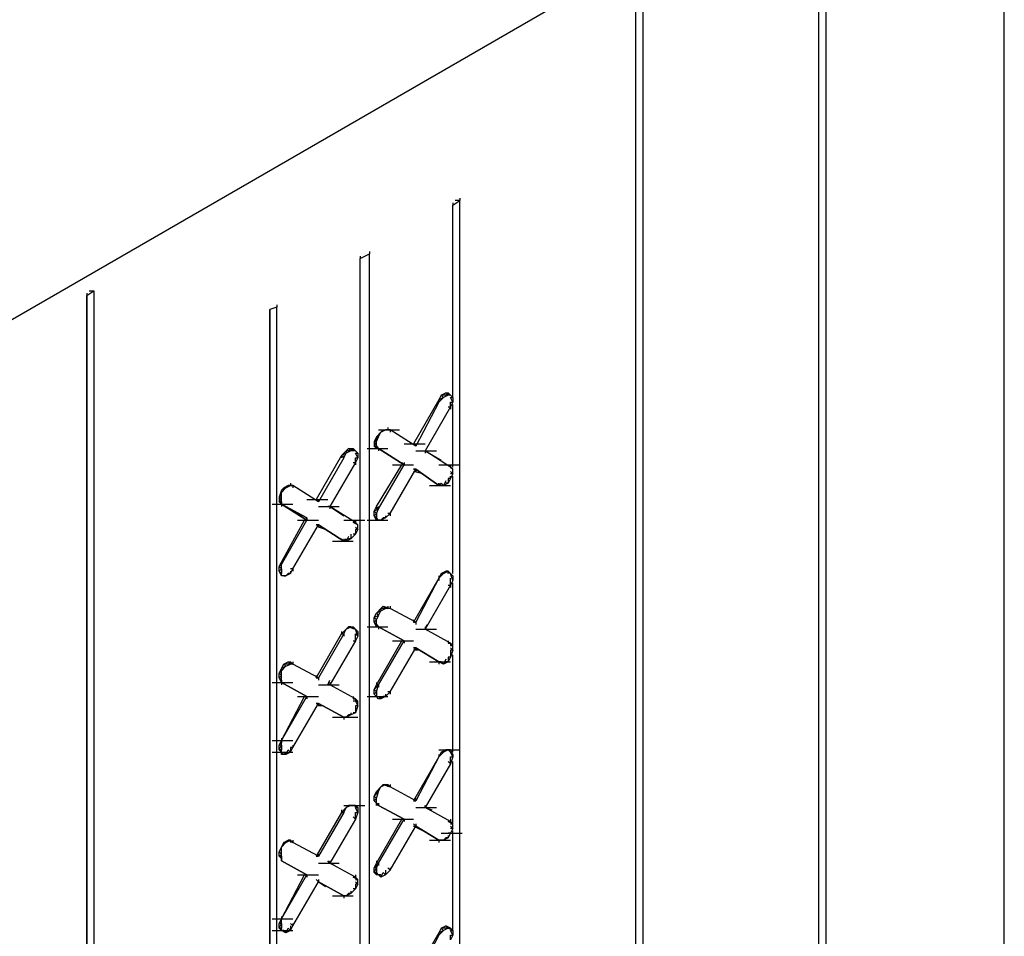
# Model space of a CAD drawing. Units: inches. Extents: x 27 to 113, y -1 to 111.
# Drawn here: x 43 to 45, y 22 to 23 of the extents above; entities that cross this region are included whole.
import ezdxf

# ---------------------------------------------------------------- set-up
doc = ezdxf.new("R2010")
doc.units = ezdxf.units.IN
doc.header["$MEASUREMENT"] = 0
doc.layers.add('drywall', color=7, linetype='Continuous')

msp = doc.modelspace()

# ---------------------------------------------------------------- linework, layer by layer
at = {"layer": 'drywall'}
for p, q in [((34.2265, 17.6055), (44.7259, 23.6676)), ((44.7259, 21.6469), (44.7259, 23.6676)), ((44.482, 23.4997), (44.482, 21.5043)), ((44.4725, 21.498), (44.4725, 23.4934)), ((44.4725, 21.498), (44.4725, 23.4934)), ((44.2318, 23.354), (44.2318, 21.3586)), ((44.2223, 21.3523), (44.2223, 23.3477)), ((44.2223, 21.3523), (44.2223, 23.3477)), ((43.9721, 23.0404), (43.9816, 23.0468)), ((43.9721, 23.0436), (43.9721, 23.0404)), ((43.9721, 22.7776), (43.9721, 23.0404)), ((43.9721, 22.7776), (43.9721, 23.0404)), ((43.9816, 23.0468), (43.9752, 23.0468)), ((43.9816, 23.0499), (43.9816, 23.0468)), ((43.9816, 21.2161), (43.9816, 23.0468)), ((43.8454, 22.9676), (43.8581, 22.9739)), ((43.8581, 22.9771), (43.8581, 22.9739)), ((43.8581, 21.1433), (43.8581, 22.9739)), ((43.8454, 22.9708), (43.8454, 22.9676)), ((43.8454, 21.1369), (43.8454, 22.9676)), ((43.8454, 21.1369), (43.8454, 22.9676)), ((43.4717, 22.9169), (43.4812, 22.9233)), ((43.4717, 22.9201), (43.4717, 22.9169)), ((43.4717, 22.9201), (43.4717, 22.9169)), ((43.4748, 22.9233), (43.4812, 22.9233)), ((43.4812, 22.9233), (43.4812, 20.9279)), ((43.4812, 22.9233), (43.4812, 22.9201)), ((43.4717, 22.9169), (43.4717, 20.9216)), ((43.4717, 20.9216), (43.4717, 22.9169)), ((43.4717, 22.9169), (43.4717, 22.9138)), ((43.7314, 22.9011), (43.7219, 22.8979)), ((43.7219, 21.0641), (43.7219, 22.8979)), ((43.7219, 22.8979), (43.7219, 21.0641)), ((43.7219, 22.8979), (43.7219, 22.8948)), ((43.7314, 22.9043), (43.7314, 22.9011)), ((43.7314, 21.0704), (43.7314, 22.9011)), ((43.9531, 22.7744), (43.9182, 22.7142)), ((43.9531, 22.7712), (43.9214, 22.7111)), ((43.9562, 22.7807), (43.9531, 22.7744)), ((43.9594, 22.7776), (43.9531, 22.7744)), ((43.9531, 22.7712), (43.9594, 22.7776)), ((43.9531, 22.7744), (43.9531, 22.7712)), ((43.9531, 22.7744), (43.9531, 22.7712)), ((43.9531, 22.7744), (43.9531, 22.7712)), ((43.9562, 22.7807), (43.9626, 22.7839)), ((43.9657, 22.7807), (43.9562, 22.7807)), ((43.9562, 22.7807), (43.9594, 22.7776)), ((43.9657, 22.7807), (43.9594, 22.7776)), ((43.9626, 22.7839), (43.9657, 22.7839)), ((43.9689, 22.7807), (43.9626, 22.7839)), ((43.9626, 22.7839), (43.9657, 22.7807)), ((43.9657, 22.7839), (43.9657, 22.7807)), ((43.9721, 22.7776), (43.9657, 22.7839)), ((43.9657, 22.7839), (43.9689, 22.7807)), ((43.9689, 22.7807), (43.9657, 22.7807)), ((43.9689, 22.7807), (43.9721, 22.7776)), ((43.9721, 22.7712), (43.9689, 22.7776)), ((43.9689, 22.7776), (43.9721, 22.7776)), ((43.9689, 22.7712), (43.9721, 22.7712)), ((43.9721, 22.7712), (43.9689, 22.7649)), ((43.9689, 22.7649), (43.9689, 22.7712)), ((43.9721, 22.7776), (43.9721, 22.7712)), ((43.9689, 22.7649), (43.9341, 22.7047)), ((43.9657, 22.7649), (43.9689, 22.7649)), ((43.9689, 22.7649), (43.9689, 22.7617)), ((43.9721, 22.6825), (43.9721, 22.7681)), ((43.9721, 22.6825), (43.9721, 22.7681)), ((43.8707, 22.7332), (43.8992, 22.7332)), ((43.8771, 22.7332), (43.8739, 22.7301)), ((43.8739, 22.7301), (43.8802, 22.7332)), ((43.8802, 22.7332), (43.8739, 22.7301)), ((43.8771, 22.7332), (43.8834, 22.7332)), ((43.8771, 22.7332), (43.8866, 22.7332)), ((43.8771, 22.7332), (43.8802, 22.7332)), ((43.8866, 22.7332), (43.8802, 22.7332)), ((43.8834, 22.7364), (43.8834, 22.7332)), ((43.8866, 22.7332), (43.8834, 22.7332)), ((43.8866, 22.7332), (43.8834, 22.7332)), ((43.9214, 22.7111), (43.8866, 22.7332)), ((43.9214, 22.7111), (43.8866, 22.7332)), ((43.8866, 22.7332), (43.8866, 22.7301)), ((43.8676, 22.7237), (43.8644, 22.7174)), ((43.8707, 22.7237), (43.8644, 22.7174)), ((43.8644, 22.7174), (43.8644, 22.7111)), ((43.8676, 22.7174), (43.8644, 22.7174)), ((43.8644, 22.7111), (43.8676, 22.7174)), ((43.8739, 22.7301), (43.8676, 22.7237)), ((43.8739, 22.7301), (43.8676, 22.7237)), ((43.8676, 22.7237), (43.8707, 22.7237)), ((43.8676, 22.7174), (43.8707, 22.7237)), ((43.8676, 22.7111), (43.8676, 22.7174)), ((43.8707, 22.7237), (43.8739, 22.7301)), ((43.8264, 22.7047), (43.8201, 22.6984)), ((43.8264, 22.7047), (43.8296, 22.7079)), ((43.8327, 22.7047), (43.8264, 22.7016)), ((43.8327, 22.7047), (43.8264, 22.7047)), ((43.8264, 22.7047), (43.8264, 22.7016)), ((43.8296, 22.7079), (43.8359, 22.7079)), ((43.8391, 22.7047), (43.8296, 22.7079)), ((43.8296, 22.7079), (43.8327, 22.7047)), ((43.8391, 22.7047), (43.8327, 22.7047)), ((43.8359, 22.7079), (43.8359, 22.7047)), ((43.8422, 22.7016), (43.8359, 22.7079)), ((43.8359, 22.7079), (43.8391, 22.7047)), ((43.8391, 22.7047), (43.8422, 22.7016)), ((43.8549, 22.7079), (43.8834, 22.7079)), ((43.8676, 22.7079), (43.8644, 22.7111)), ((43.8676, 22.7111), (43.8644, 22.7111)), ((43.8676, 22.7111), (43.8707, 22.7079)), ((43.8676, 22.7079), (43.8676, 22.7111)), ((43.8676, 22.7111), (43.8676, 22.7079)), ((43.8707, 22.7079), (43.8676, 22.7079)), ((43.8676, 22.7079), (43.8707, 22.7079)), ((43.9056, 22.6857), (43.8707, 22.7079)), ((43.8707, 22.7079), (43.9056, 22.6857)), ((43.8707, 22.7079), (43.8707, 22.7047)), ((43.9056, 22.7142), (43.9341, 22.7142)), ((43.9214, 22.7111), (43.9182, 22.7142)), ((43.9182, 22.7142), (43.9214, 22.7111)), ((43.9214, 22.7142), (43.9214, 22.7111)), ((43.9214, 22.7047), (43.9499, 22.7047)), ((43.9214, 22.7047), (43.9499, 22.7047)), ((43.9341, 22.7047), (43.9562, 22.6921)), ((43.9689, 22.6825), (43.9341, 22.7047)), ((43.9341, 22.7047), (43.9562, 22.6921)), ((43.9689, 22.6825), (43.9341, 22.7047)), ((43.9341, 22.7047), (43.9341, 22.7016)), ((43.8201, 22.6984), (43.7852, 22.6382)), ((43.8232, 22.6952), (43.7884, 22.635)), ((43.8264, 22.7016), (43.8201, 22.6984)), ((43.8201, 22.6984), (43.8232, 22.6952)), ((43.8201, 22.6984), (43.8201, 22.6952)), ((43.8232, 22.6952), (43.8264, 22.7016)), ((43.8232, 22.6984), (43.8232, 22.6952)), ((43.8422, 22.6952), (43.8391, 22.7016)), ((43.8391, 22.7016), (43.8422, 22.7016)), ((43.8391, 22.6952), (43.8422, 22.6952)), ((43.8422, 22.6952), (43.8391, 22.6889)), ((43.8391, 22.6889), (43.8391, 22.6952)), ((43.8422, 22.7016), (43.8422, 22.6952)), ((43.8391, 22.6889), (43.8042, 22.6287)), ((43.8359, 22.6889), (43.8391, 22.6889)), ((43.8391, 22.6889), (43.8391, 22.6857)), ((43.8676, 22.6287), (43.9024, 22.6857)), ((43.8707, 22.6255), (43.9056, 22.6857)), ((43.8866, 22.6192), (43.9214, 22.6794)), ((43.8897, 22.6857), (43.9182, 22.6857)), ((43.9056, 22.6857), (43.9024, 22.6889)), ((43.9024, 22.6889), (43.9056, 22.6857)), ((43.9056, 22.6889), (43.9056, 22.6857)), ((43.9214, 22.6794), (43.9182, 22.6794)), ((43.9182, 22.6794), (43.9214, 22.6794)), ((43.9531, 22.6572), (43.9214, 22.6794)), ((43.9214, 22.6794), (43.9531, 22.6572)), ((43.9214, 22.6794), (43.9214, 22.6762)), ((43.9531, 22.6857), (43.9816, 22.6857)), ((43.9657, 22.6857), (43.9689, 22.6825)), ((43.9689, 22.6825), (43.9657, 22.6857)), ((43.9689, 22.6857), (43.9689, 22.6825)), ((43.9721, 22.6794), (43.9689, 22.6825)), ((43.9689, 22.6825), (43.9721, 22.6794)), ((43.9721, 22.6794), (43.9689, 22.6825)), ((43.9721, 22.673), (43.9721, 22.6794)), ((43.9309, 22.673), (43.9182, 22.6762)), ((43.9309, 22.673), (43.9182, 22.6762)), ((43.9689, 22.6667), (43.9657, 22.6604)), ((43.9689, 22.6667), (43.9657, 22.6667)), ((43.9657, 22.6667), (43.9657, 22.6604)), ((43.9689, 22.6762), (43.9721, 22.673)), ((43.9721, 22.673), (43.9689, 22.6667)), ((43.9721, 22.673), (43.9689, 22.673)), ((43.9689, 22.6667), (43.9689, 22.6699)), ((43.9721, 22.5369), (43.9721, 22.6699)), ((43.9721, 22.5369), (43.9721, 22.6699)), ((43.7377, 22.6509), (43.7345, 22.6414)), ((43.7409, 22.654), (43.7377, 22.6509)), ((43.7377, 22.6477), (43.744, 22.654)), ((43.744, 22.654), (43.7377, 22.6509)), ((43.7377, 22.6509), (43.7377, 22.6477)), ((43.7472, 22.6572), (43.7409, 22.654)), ((43.7504, 22.6572), (43.7409, 22.654)), ((43.7409, 22.654), (43.744, 22.654)), ((43.744, 22.654), (43.7504, 22.6572)), ((43.7472, 22.6572), (43.7504, 22.6572)), ((43.7472, 22.6572), (43.7535, 22.6572)), ((43.7504, 22.6572), (43.7472, 22.6572)), ((43.7504, 22.6604), (43.7504, 22.6572)), ((43.7504, 22.6572), (43.7535, 22.6572)), ((43.7535, 22.6572), (43.7504, 22.6572)), ((43.7504, 22.6572), (43.7535, 22.6572)), ((43.7535, 22.6572), (43.7504, 22.6572)), ((43.7535, 22.6572), (43.7504, 22.6572)), ((43.7884, 22.635), (43.7535, 22.6572)), ((43.7884, 22.635), (43.7535, 22.6572)), ((43.7535, 22.6572), (43.7535, 22.654)), ((43.9404, 22.6572), (43.9689, 22.6572)), ((43.9531, 22.6604), (43.9531, 22.6572)), ((43.9562, 22.6604), (43.9531, 22.6572)), ((43.9531, 22.6572), (43.9531, 22.6604)), ((43.9531, 22.6604), (43.9531, 22.6572)), ((43.9594, 22.6572), (43.9531, 22.6572)), ((43.9594, 22.6572), (43.9562, 22.6604)), ((43.9626, 22.6635), (43.9594, 22.6572)), ((43.9657, 22.6604), (43.9594, 22.6572)), ((43.9657, 22.6604), (43.9626, 22.6604)), ((43.7377, 22.6477), (43.7345, 22.6414)), ((43.7345, 22.6414), (43.7345, 22.635)), ((43.7377, 22.6414), (43.7345, 22.6414)), ((43.7345, 22.635), (43.7377, 22.6414)), ((43.7377, 22.6414), (43.7377, 22.6477)), ((43.7377, 22.635), (43.7377, 22.6414)), ((43.7725, 22.6382), (43.8011, 22.6382)), ((43.7884, 22.635), (43.7852, 22.6382)), ((43.7852, 22.6382), (43.7884, 22.635)), ((43.7884, 22.6382), (43.7884, 22.635)), ((43.725, 22.6319), (43.7535, 22.6319)), ((43.7377, 22.6319), (43.7345, 22.635)), ((43.7377, 22.635), (43.7345, 22.635)), ((43.7377, 22.6319), (43.7377, 22.635)), ((43.7377, 22.635), (43.7377, 22.6319)), ((43.7725, 22.6129), (43.7377, 22.6319)), ((43.7725, 22.6097), (43.7377, 22.6319)), ((43.7377, 22.6319), (43.7725, 22.6129)), ((43.7377, 22.6319), (43.7725, 22.6097)), ((43.7377, 22.6319), (43.7377, 22.6287)), ((43.7884, 22.6287), (43.8169, 22.6287)), ((43.8042, 22.6287), (43.8011, 22.6287)), ((43.8042, 22.6287), (43.8011, 22.6287)), ((43.8042, 22.6287), (43.8232, 22.616)), ((43.8391, 22.6065), (43.8042, 22.6287)), ((43.8042, 22.6287), (43.8232, 22.616)), ((43.8391, 22.6065), (43.8042, 22.6287)), ((43.8042, 22.6287), (43.8042, 22.6255)), ((43.8644, 22.6224), (43.8676, 22.6287)), ((43.8707, 22.6255), (43.8644, 22.6224)), ((43.8707, 22.6255), (43.8676, 22.6287)), ((43.8676, 22.6287), (43.8676, 22.6255)), ((43.8676, 22.6192), (43.8707, 22.6255)), ((43.8707, 22.6287), (43.8707, 22.6255)), ((43.7725, 22.6097), (43.7725, 22.6129)), ((43.7725, 22.6129), (43.7725, 22.6097)), ((43.7725, 22.6129), (43.7725, 22.6097)), ((43.8644, 22.616), (43.8644, 22.6224)), ((43.8676, 22.6192), (43.8644, 22.6224)), ((43.8644, 22.616), (43.8676, 22.6192)), ((43.8676, 22.6097), (43.8644, 22.616)), ((43.8676, 22.6129), (43.8644, 22.616)), ((43.8676, 22.6192), (43.8676, 22.6129)), ((43.8707, 22.6097), (43.8676, 22.6129)), ((43.8676, 22.6097), (43.8676, 22.6129)), ((43.8802, 22.6129), (43.8739, 22.6097)), ((43.8739, 22.6097), (43.8771, 22.6129)), ((43.8802, 22.6129), (43.8771, 22.6129)), ((43.8802, 22.6129), (43.8866, 22.6192)), ((43.8802, 22.616), (43.8802, 22.6129)), ((43.8866, 22.6192), (43.8834, 22.6192)), ((43.8866, 22.6192), (43.8866, 22.616)), ((43.7377, 22.5527), (43.7694, 22.6097)), ((43.7377, 22.5495), (43.7725, 22.6097)), ((43.7535, 22.5432), (43.7884, 22.6034)), ((43.7599, 22.6097), (43.7884, 22.6097)), ((43.7884, 22.6034), (43.7852, 22.6034)), ((43.7852, 22.6034), (43.7884, 22.6034)), ((43.8232, 22.5812), (43.7884, 22.6034)), ((43.7884, 22.6034), (43.8232, 22.5812)), ((43.7884, 22.6034), (43.7884, 22.6002)), ((43.7979, 22.597), (43.7884, 22.6002)), ((43.7979, 22.597), (43.7884, 22.6002)), ((43.8232, 22.6097), (43.8517, 22.6097)), ((43.8359, 22.6097), (43.8391, 22.6065)), ((43.8391, 22.6065), (43.8359, 22.6097)), ((43.8422, 22.6034), (43.8359, 22.6065)), ((43.8391, 22.6097), (43.8391, 22.6065)), ((43.8422, 22.6034), (43.8391, 22.6065)), ((43.8391, 22.6065), (43.8422, 22.6034)), ((43.8391, 22.6002), (43.8422, 22.597)), ((43.8422, 22.597), (43.8391, 22.5907)), ((43.8422, 22.597), (43.8391, 22.597)), ((43.8391, 22.597), (43.8391, 22.5907)), ((43.8422, 22.597), (43.8422, 22.6034)), ((43.8549, 22.6097), (43.8834, 22.6097)), ((43.8707, 22.6097), (43.8676, 22.6097)), ((43.8739, 22.6097), (43.8707, 22.6097)), ((43.8739, 22.6097), (43.8707, 22.6097)), ((43.8201, 22.5844), (43.8232, 22.5812)), ((43.8232, 22.5812), (43.8201, 22.5844)), ((43.8264, 22.5844), (43.8232, 22.5812)), ((43.8232, 22.5844), (43.8232, 22.5812)), ((43.8296, 22.5875), (43.8264, 22.5812)), ((43.8327, 22.5844), (43.8264, 22.5812)), ((43.8264, 22.5812), (43.8264, 22.5844)), ((43.8327, 22.5844), (43.8296, 22.5844)), ((43.8391, 22.5907), (43.8327, 22.5844)), ((43.8327, 22.5907), (43.8327, 22.5844)), ((43.8391, 22.5907), (43.8359, 22.5907)), ((43.8074, 22.5812), (43.8359, 22.5812)), ((43.8264, 22.5812), (43.8232, 22.5812)), ((43.7345, 22.5464), (43.7377, 22.5527)), ((43.7377, 22.5495), (43.7345, 22.5464)), ((43.7345, 22.54), (43.7345, 22.5464)), ((43.7377, 22.5432), (43.7345, 22.5464)), ((43.7345, 22.54), (43.7377, 22.5432)), ((43.7377, 22.5495), (43.7377, 22.5527)), ((43.7377, 22.5527), (43.7377, 22.5495)), ((43.7377, 22.5527), (43.7377, 22.5495)), ((43.7377, 22.5432), (43.7377, 22.5495)), ((43.7377, 22.5432), (43.7377, 22.5369)), ((43.7535, 22.5432), (43.7504, 22.5432)), ((43.7504, 22.5369), (43.7535, 22.5432)), ((43.7535, 22.5432), (43.7535, 22.54)), ((43.7377, 22.5337), (43.7345, 22.54)), ((43.7377, 22.5369), (43.7345, 22.54)), ((43.7377, 22.5337), (43.7377, 22.5369)), ((43.7377, 22.5337), (43.7377, 22.5369)), ((43.7409, 22.5337), (43.7377, 22.5337)), ((43.744, 22.5337), (43.7377, 22.5337)), ((43.7409, 22.5337), (43.7377, 22.5337)), ((43.7409, 22.5337), (43.744, 22.5337)), ((43.7504, 22.5369), (43.744, 22.5337)), ((43.744, 22.5337), (43.7472, 22.5369)), ((43.7504, 22.5369), (43.7472, 22.5369)), ((43.7504, 22.54), (43.7504, 22.5369)), ((43.9531, 22.5305), (43.9182, 22.4703)), ((43.9531, 22.5305), (43.9214, 22.4703)), ((43.9562, 22.5369), (43.9531, 22.5305)), ((43.9594, 22.5369), (43.9531, 22.5305)), ((43.9531, 22.5305), (43.9594, 22.5369)), ((43.9531, 22.5337), (43.9531, 22.5305)), ((43.9531, 22.5305), (43.9531, 22.5274)), ((43.9562, 22.5369), (43.9626, 22.54)), ((43.9657, 22.54), (43.9562, 22.5369)), ((43.9562, 22.5369), (43.9594, 22.5369)), ((43.9594, 22.5369), (43.9657, 22.54)), ((43.9626, 22.54), (43.9657, 22.54)), ((43.9689, 22.5369), (43.9626, 22.54)), ((43.9657, 22.54), (43.9626, 22.54)), ((43.9657, 22.54), (43.9657, 22.5369)), ((43.9657, 22.5369), (43.9657, 22.54)), ((43.9689, 22.5369), (43.9657, 22.54)), ((43.9657, 22.54), (43.9689, 22.5369)), ((43.9721, 22.5274), (43.9689, 22.5369)), ((43.9721, 22.5337), (43.9689, 22.5369)), ((43.9721, 22.5337), (43.9689, 22.5369)), ((43.9689, 22.5369), (43.9721, 22.5337)), ((43.9689, 22.521), (43.9689, 22.5305)), ((43.9721, 22.5337), (43.9721, 22.5274)), ((43.9689, 22.521), (43.9341, 22.4608)), ((43.9657, 22.521), (43.9689, 22.521)), ((43.9721, 22.5274), (43.9689, 22.521)), ((43.9689, 22.521), (43.9689, 22.5179)), ((43.9721, 22.4387), (43.9721, 22.5242)), ((43.9721, 22.4387), (43.9721, 22.5242)), ((43.8676, 22.483), (43.8739, 22.4893)), ((43.8739, 22.4893), (43.8771, 22.4925)), ((43.8739, 22.4862), (43.8802, 22.4893)), ((43.8802, 22.4893), (43.8739, 22.4893)), ((43.8739, 22.4893), (43.8739, 22.4862)), ((43.8771, 22.4925), (43.8834, 22.4893)), ((43.8771, 22.4925), (43.8866, 22.4893)), ((43.8771, 22.4925), (43.8802, 22.4893)), ((43.8866, 22.4893), (43.8802, 22.4893)), ((43.8834, 22.4925), (43.8834, 22.4893)), ((43.8866, 22.4893), (43.8834, 22.4893)), ((43.8866, 22.4893), (43.8834, 22.4893)), ((43.8866, 22.4925), (43.8866, 22.4893)), ((43.9214, 22.4703), (43.8866, 22.4893)), ((43.9214, 22.4703), (43.8866, 22.4893)), ((43.8644, 22.4767), (43.8676, 22.483)), ((43.8707, 22.4798), (43.8644, 22.4767)), ((43.8644, 22.4703), (43.8644, 22.4767)), ((43.8676, 22.4735), (43.8644, 22.4767)), ((43.8739, 22.4862), (43.8676, 22.483)), ((43.8676, 22.483), (43.8707, 22.4798)), ((43.8676, 22.4735), (43.8707, 22.4798)), ((43.8707, 22.4798), (43.8739, 22.4862)), ((43.8264, 22.4608), (43.8296, 22.464)), ((43.8264, 22.4608), (43.8327, 22.464)), ((43.8327, 22.464), (43.8264, 22.4608)), ((43.8296, 22.464), (43.8359, 22.464)), ((43.8296, 22.464), (43.8391, 22.4608)), ((43.8327, 22.464), (43.8296, 22.464)), ((43.8391, 22.4608), (43.8327, 22.464)), ((43.8359, 22.464), (43.8359, 22.4608)), ((43.8422, 22.4577), (43.8359, 22.464)), ((43.8359, 22.464), (43.8391, 22.4608)), ((43.8549, 22.464), (43.8834, 22.464)), ((43.8644, 22.4703), (43.8676, 22.4735)), ((43.8676, 22.464), (43.8644, 22.4703)), ((43.8676, 22.4672), (43.8644, 22.4703)), ((43.8676, 22.4672), (43.8676, 22.4735)), ((43.8676, 22.4672), (43.8707, 22.464)), ((43.8676, 22.464), (43.8676, 22.4672)), ((43.8676, 22.4672), (43.8676, 22.464)), ((43.8707, 22.464), (43.8676, 22.464)), ((43.8676, 22.464), (43.8707, 22.464)), ((43.9056, 22.445), (43.8707, 22.464)), ((43.8707, 22.464), (43.9056, 22.445)), ((43.8707, 22.464), (43.8707, 22.4608)), ((43.9182, 22.4735), (43.9182, 22.4703)), ((43.9214, 22.4703), (43.9182, 22.4703)), ((43.9182, 22.4703), (43.9214, 22.4703)), ((43.9214, 22.4703), (43.9214, 22.4672)), ((43.9341, 22.4608), (43.9372, 22.4672)), ((43.9341, 22.464), (43.9341, 22.4608)), ((43.7852, 22.3943), (43.8201, 22.4545)), ((43.8232, 22.4545), (43.7884, 22.3943)), ((43.8201, 22.4545), (43.8264, 22.4608)), ((43.8264, 22.4608), (43.8201, 22.4545)), ((43.8201, 22.4577), (43.8201, 22.4545)), ((43.8201, 22.4545), (43.8232, 22.4545)), ((43.8232, 22.4545), (43.8264, 22.4608)), ((43.8232, 22.4545), (43.8232, 22.4513)), ((43.8422, 22.4513), (43.8391, 22.4608)), ((43.8391, 22.4608), (43.8422, 22.4577)), ((43.8391, 22.4608), (43.8422, 22.4577)), ((43.8391, 22.4545), (43.8422, 22.4513)), ((43.8391, 22.445), (43.8391, 22.4545)), ((43.8422, 22.4513), (43.8391, 22.445)), ((43.8422, 22.4577), (43.8422, 22.4513)), ((43.9214, 22.4608), (43.9499, 22.4608)), ((43.9689, 22.4418), (43.9341, 22.4608)), ((43.9689, 22.4418), (43.9341, 22.4608)), ((43.8391, 22.445), (43.8042, 22.3848)), ((43.8359, 22.445), (43.8391, 22.445)), ((43.8391, 22.4482), (43.8391, 22.445)), ((43.8676, 22.3848), (43.9024, 22.445)), ((43.8707, 22.3848), (43.9056, 22.445)), ((43.8866, 22.3753), (43.9214, 22.4355)), ((43.8897, 22.445), (43.9182, 22.445)), ((43.9056, 22.445), (43.9024, 22.445)), ((43.9024, 22.445), (43.9056, 22.445)), ((43.9056, 22.445), (43.9056, 22.4418)), ((43.9214, 22.4355), (43.9182, 22.4355)), ((43.9182, 22.4355), (43.9214, 22.4355)), ((43.9531, 22.4165), (43.9214, 22.4355)), ((43.9214, 22.4355), (43.9531, 22.4165)), ((43.9214, 22.4355), (43.9214, 22.4323)), ((43.9657, 22.445), (43.9657, 22.4418)), ((43.9657, 22.4418), (43.9689, 22.4418)), ((43.9689, 22.4418), (43.9657, 22.4418)), ((43.9721, 22.4387), (43.9689, 22.4418)), ((43.9689, 22.4418), (43.9689, 22.4387)), ((43.9689, 22.4387), (43.9721, 22.4387)), ((43.9721, 22.4387), (43.9689, 22.4387)), ((43.9689, 22.4355), (43.9721, 22.4323)), ((43.9721, 22.4323), (43.9721, 22.4387)), ((43.9246, 22.4323), (43.9182, 22.4323)), ((43.9246, 22.4323), (43.9182, 22.4323)), ((43.9689, 22.4228), (43.9657, 22.4165)), ((43.9689, 22.4228), (43.9657, 22.4228)), ((43.9657, 22.4228), (43.9657, 22.4165)), ((43.9721, 22.4323), (43.9689, 22.4228)), ((43.9721, 22.4323), (43.9689, 22.4323)), ((43.9689, 22.4323), (43.9689, 22.4228)), ((43.9721, 22.293), (43.9721, 22.426)), ((43.9721, 22.293), (43.9721, 22.426)), ((43.7377, 22.407), (43.7409, 22.4133)), ((43.7377, 22.4038), (43.744, 22.4102)), ((43.744, 22.4102), (43.7377, 22.407)), ((43.7409, 22.4133), (43.7472, 22.4165)), ((43.7504, 22.4133), (43.7409, 22.4133)), ((43.7409, 22.4133), (43.744, 22.4102)), ((43.744, 22.4102), (43.7504, 22.4133)), ((43.7472, 22.4165), (43.7504, 22.4165)), ((43.7472, 22.4165), (43.7535, 22.4133)), ((43.7472, 22.4165), (43.7504, 22.4133)), ((43.7504, 22.4165), (43.7535, 22.4133)), ((43.7535, 22.4133), (43.7504, 22.4165)), ((43.7504, 22.4165), (43.7535, 22.4133)), ((43.7535, 22.4133), (43.7504, 22.4165)), ((43.7504, 22.4165), (43.7504, 22.4133)), ((43.7535, 22.4133), (43.7504, 22.4133)), ((43.7535, 22.4165), (43.7535, 22.4133)), ((43.7884, 22.3943), (43.7535, 22.4133)), ((43.7884, 22.3943), (43.7535, 22.4133)), ((43.9404, 22.4165), (43.9689, 22.4165)), ((43.9594, 22.4133), (43.9531, 22.4165)), ((43.9562, 22.4165), (43.9531, 22.4165)), ((43.9531, 22.4165), (43.9531, 22.4133)), ((43.9594, 22.4133), (43.9562, 22.4165)), ((43.9626, 22.4197), (43.9594, 22.4133)), ((43.9657, 22.4165), (43.9594, 22.4133)), ((43.9657, 22.4165), (43.9626, 22.4165)), ((43.7345, 22.4007), (43.7377, 22.407)), ((43.7377, 22.4038), (43.7345, 22.4007)), ((43.7345, 22.3943), (43.7345, 22.4007)), ((43.7377, 22.3975), (43.7345, 22.4007)), ((43.7345, 22.3943), (43.7377, 22.3975)), ((43.7377, 22.407), (43.7377, 22.4038)), ((43.7377, 22.3975), (43.7377, 22.4038)), ((43.7377, 22.3912), (43.7377, 22.3975)), ((43.7852, 22.3975), (43.7852, 22.3943)), ((43.725, 22.388), (43.7535, 22.388)), ((43.725, 22.388), (43.7535, 22.388)), ((43.7377, 22.388), (43.7345, 22.3943)), ((43.7377, 22.3912), (43.7345, 22.3943)), ((43.7377, 22.3912), (43.7377, 22.388)), ((43.7377, 22.388), (43.7377, 22.3912)), ((43.7377, 22.3912), (43.7377, 22.388)), ((43.7725, 22.369), (43.7377, 22.388)), ((43.7377, 22.388), (43.7725, 22.369)), ((43.7377, 22.388), (43.7377, 22.3848)), ((43.7884, 22.3943), (43.7852, 22.3943)), ((43.7852, 22.3943), (43.7884, 22.3943)), ((43.7884, 22.3943), (43.7884, 22.3912)), ((43.7884, 22.3848), (43.8169, 22.3848)), ((43.8011, 22.3848), (43.8042, 22.3912)), ((43.8042, 22.3848), (43.8011, 22.3848)), ((43.8011, 22.3848), (43.8042, 22.3848)), ((43.8042, 22.388), (43.8042, 22.3848)), ((43.8391, 22.3658), (43.8042, 22.3848)), ((43.8391, 22.3658), (43.8042, 22.3848)), ((43.8644, 22.3785), (43.8676, 22.3848)), ((43.8707, 22.3848), (43.8644, 22.3785)), ((43.8676, 22.388), (43.8676, 22.3848)), ((43.8676, 22.3753), (43.8707, 22.3848)), ((43.8707, 22.3848), (43.8676, 22.3848)), ((43.8707, 22.3848), (43.8707, 22.3817)), ((43.7377, 22.3088), (43.7694, 22.369)), ((43.7377, 22.3088), (43.7725, 22.369)), ((43.7599, 22.369), (43.7884, 22.369)), ((43.7725, 22.369), (43.7725, 22.3658)), ((43.8359, 22.369), (43.8359, 22.3658)), ((43.8549, 22.369), (43.8834, 22.369)), ((43.8644, 22.3722), (43.8644, 22.3785)), ((43.8676, 22.3753), (43.8644, 22.3785)), ((43.8644, 22.3722), (43.8676, 22.3753)), ((43.8676, 22.369), (43.8644, 22.3722)), ((43.8676, 22.369), (43.8644, 22.3722)), ((43.8676, 22.3753), (43.8676, 22.369)), ((43.8707, 22.3658), (43.8676, 22.369)), ((43.8707, 22.3658), (43.8676, 22.369)), ((43.8739, 22.369), (43.8707, 22.3658)), ((43.8802, 22.369), (43.8739, 22.3658)), ((43.8739, 22.3658), (43.8771, 22.369)), ((43.8739, 22.369), (43.8739, 22.3658)), ((43.8802, 22.369), (43.8771, 22.369)), ((43.8802, 22.369), (43.8866, 22.3753)), ((43.8802, 22.3722), (43.8802, 22.369)), ((43.8866, 22.3753), (43.8834, 22.3753)), ((43.8866, 22.3753), (43.8866, 22.3722)), ((43.7535, 22.2993), (43.7884, 22.3595)), ((43.7884, 22.3595), (43.7852, 22.3595)), ((43.7852, 22.3595), (43.7884, 22.3595)), ((43.8232, 22.3405), (43.7884, 22.3595)), ((43.7884, 22.3595), (43.8232, 22.3405)), ((43.7884, 22.3595), (43.7884, 22.3563)), ((43.7947, 22.3563), (43.7884, 22.3563)), ((43.7947, 22.3563), (43.7884, 22.3563)), ((43.8359, 22.3658), (43.8391, 22.3658)), ((43.8391, 22.3658), (43.8359, 22.3658)), ((43.8422, 22.3627), (43.8359, 22.3627)), ((43.8422, 22.3627), (43.8391, 22.3658)), ((43.8391, 22.3658), (43.8391, 22.3627)), ((43.8391, 22.3627), (43.8422, 22.3563)), ((43.8391, 22.3627), (43.8422, 22.3627)), ((43.8422, 22.3563), (43.8391, 22.3468)), ((43.8422, 22.3563), (43.8391, 22.3563)), ((43.8391, 22.3563), (43.8391, 22.3468)), ((43.8422, 22.3563), (43.8422, 22.3627)), ((43.8739, 22.3658), (43.8707, 22.3658)), ((43.8327, 22.3437), (43.8264, 22.3405)), ((43.8296, 22.3437), (43.8264, 22.3405)), ((43.8327, 22.3437), (43.8296, 22.3437)), ((43.8391, 22.3468), (43.8327, 22.3437)), ((43.8327, 22.3468), (43.8327, 22.3437)), ((43.8391, 22.3468), (43.8359, 22.3468)), ((43.8074, 22.3405), (43.8359, 22.3405)), ((43.8137, 22.3405), (43.8422, 22.3405)), ((43.8201, 22.3405), (43.8232, 22.3405)), ((43.8232, 22.3405), (43.8201, 22.3405)), ((43.8264, 22.3405), (43.8232, 22.3405)), ((43.8264, 22.3405), (43.8232, 22.3405)), ((43.8264, 22.3405), (43.8232, 22.3405)), ((43.8232, 22.3405), (43.8232, 22.3373)), ((43.725, 22.3088), (43.7535, 22.3088)), ((43.7345, 22.3025), (43.7377, 22.3088)), ((43.7377, 22.3088), (43.7345, 22.3025)), ((43.7345, 22.2961), (43.7345, 22.3025)), ((43.7377, 22.3025), (43.7345, 22.3025)), ((43.7345, 22.2961), (43.7377, 22.3025)), ((43.7377, 22.312), (43.7377, 22.3088)), ((43.7377, 22.3025), (43.7377, 22.3088)), ((43.7377, 22.3088), (43.7377, 22.3056)), ((43.7377, 22.3025), (43.7377, 22.2961)), ((43.7535, 22.3025), (43.7535, 22.2993)), ((43.725, 22.293), (43.7535, 22.293)), ((43.7377, 22.293), (43.7345, 22.2961)), ((43.7377, 22.2961), (43.7345, 22.2961)), ((43.7377, 22.2898), (43.7377, 22.2961)), ((43.7377, 22.293), (43.7377, 22.2961)), ((43.7409, 22.293), (43.7377, 22.2898)), ((43.7377, 22.2898), (43.7377, 22.293)), ((43.744, 22.2898), (43.7377, 22.2898)), ((43.7409, 22.293), (43.744, 22.2898)), ((43.744, 22.2898), (43.7472, 22.2961)), ((43.7504, 22.293), (43.744, 22.2898)), ((43.7504, 22.293), (43.7472, 22.2961)), ((43.7535, 22.2993), (43.7504, 22.2993)), ((43.7504, 22.2993), (43.7504, 22.293)), ((43.7504, 22.293), (43.7535, 22.2993)), ((43.9531, 22.2961), (43.9816, 22.2961)), ((43.9562, 22.293), (43.9531, 22.2866)), ((43.9594, 22.293), (43.9531, 22.2866)), ((43.9531, 22.2866), (43.9594, 22.293)), ((43.9531, 22.2898), (43.9531, 22.2866)), ((43.9531, 22.2898), (43.9531, 22.2866)), ((43.9562, 22.293), (43.9626, 22.2961)), ((43.9657, 22.2961), (43.9562, 22.293)), ((43.9562, 22.293), (43.9594, 22.293)), ((43.9657, 22.2961), (43.9594, 22.293)), ((43.9626, 22.2961), (43.9657, 22.2961)), ((43.9689, 22.2961), (43.9626, 22.2961)), ((43.9626, 22.2961), (43.9657, 22.2961)), ((43.9721, 22.2898), (43.9657, 22.2961)), ((43.9657, 22.2961), (43.9689, 22.2961)), ((43.9689, 22.2961), (43.9657, 22.2961)), ((43.9689, 22.2961), (43.9721, 22.2898)), ((43.9721, 22.2866), (43.9689, 22.293)), ((43.9689, 22.293), (43.9721, 22.2898)), ((43.9721, 22.2898), (43.9721, 22.2866)), ((43.9531, 22.2866), (43.9182, 22.2265)), ((43.9531, 22.2866), (43.9214, 22.2265)), ((43.9689, 22.2771), (43.9341, 22.217)), ((43.9657, 22.2803), (43.9689, 22.2771)), ((43.9689, 22.2866), (43.9721, 22.2866)), ((43.9721, 22.2866), (43.9689, 22.2771)), ((43.9689, 22.2771), (43.9689, 22.2866)), ((43.9689, 22.2803), (43.9689, 22.2771)), ((43.9721, 22.1948), (43.9721, 22.2803)), ((43.9721, 22.1948), (43.9721, 22.2803)), ((43.8739, 22.2455), (43.8771, 22.2486)), ((43.8739, 22.2455), (43.8802, 22.2486)), ((43.8802, 22.2486), (43.8739, 22.2455)), ((43.8771, 22.2486), (43.8834, 22.2486)), ((43.8771, 22.2486), (43.8866, 22.2455)), ((43.8771, 22.2486), (43.8802, 22.2486)), ((43.8866, 22.2455), (43.8802, 22.2486)), ((43.8834, 22.2486), (43.8834, 22.2455)), ((43.8866, 22.2455), (43.8834, 22.2486)), ((43.8834, 22.2486), (43.8834, 22.2455)), ((43.8866, 22.2455), (43.8834, 22.2486)), ((43.8834, 22.2486), (43.8834, 22.2455)), ((43.8866, 22.2486), (43.8866, 22.2455)), ((43.8644, 22.2328), (43.8676, 22.2391)), ((43.8707, 22.2391), (43.8644, 22.2328)), ((43.8676, 22.2391), (43.8739, 22.2455)), ((43.8739, 22.2455), (43.8676, 22.2391)), ((43.8676, 22.2391), (43.8707, 22.2391)), ((43.8676, 22.2296), (43.8707, 22.2391)), ((43.8707, 22.2391), (43.8739, 22.2455)), ((43.9214, 22.2265), (43.8866, 22.2455)), ((43.9214, 22.2265), (43.8866, 22.2455)), ((43.8232, 22.2201), (43.8517, 22.2201)), ((43.8264, 22.217), (43.8296, 22.2201)), ((43.8327, 22.2201), (43.8264, 22.217)), ((43.8327, 22.2201), (43.8264, 22.217)), ((43.8296, 22.2201), (43.8359, 22.2201)), ((43.8391, 22.2201), (43.8296, 22.2201)), ((43.8296, 22.2201), (43.8327, 22.2201)), ((43.8391, 22.2201), (43.8327, 22.2201)), ((43.8422, 22.217), (43.8359, 22.2201)), ((43.8359, 22.2201), (43.8391, 22.2201)), ((43.8391, 22.2201), (43.8422, 22.217)), ((43.8644, 22.2265), (43.8644, 22.2328)), ((43.8676, 22.2296), (43.8644, 22.2328)), ((43.8644, 22.2265), (43.8676, 22.2296)), ((43.8676, 22.2233), (43.8644, 22.2265)), ((43.8676, 22.2233), (43.8644, 22.2265)), ((43.8676, 22.2233), (43.8676, 22.2296)), ((43.8676, 22.2201), (43.8676, 22.2233)), ((43.8707, 22.2201), (43.8676, 22.2233)), ((43.8676, 22.2233), (43.8676, 22.2201)), ((43.8676, 22.2233), (43.8707, 22.2201)), ((43.8676, 22.2233), (43.8707, 22.2201)), ((43.8676, 22.2233), (43.8676, 22.2201)), ((43.8707, 22.2233), (43.8707, 22.2201)), ((43.9056, 22.2011), (43.8707, 22.2201)), ((43.8707, 22.2201), (43.9056, 22.2011)), ((43.9214, 22.2265), (43.9182, 22.2265)), ((43.9182, 22.2265), (43.9214, 22.2265)), ((43.9214, 22.2296), (43.9214, 22.2265)), ((43.9341, 22.217), (43.9341, 22.2201)), ((43.9341, 22.217), (43.9341, 22.2201)), ((43.9341, 22.2201), (43.9341, 22.217)), ((43.8201, 22.2106), (43.7852, 22.1505)), ((43.8232, 22.2106), (43.7884, 22.1505)), ((43.8264, 22.217), (43.8201, 22.2106)), ((43.8264, 22.217), (43.8201, 22.2106)), ((43.8201, 22.2138), (43.8201, 22.2106)), ((43.8201, 22.2106), (43.8232, 22.2106)), ((43.8232, 22.2106), (43.8264, 22.217)), ((43.8232, 22.2138), (43.8232, 22.2106)), ((43.8422, 22.2106), (43.8391, 22.217)), ((43.8391, 22.217), (43.8422, 22.217)), ((43.8391, 22.2106), (43.8422, 22.2106)), ((43.8422, 22.2106), (43.8391, 22.2011)), ((43.8391, 22.2011), (43.8391, 22.2106)), ((43.8422, 22.217), (43.8422, 22.2106)), ((43.9214, 22.217), (43.9499, 22.217)), ((43.9341, 22.217), (43.9436, 22.2138)), ((43.9689, 22.198), (43.9341, 22.217)), ((43.9341, 22.217), (43.9436, 22.2138)), ((43.9689, 22.198), (43.9341, 22.217)), ((43.8391, 22.2011), (43.8042, 22.141)), ((43.8359, 22.2043), (43.8391, 22.2011)), ((43.8391, 22.2043), (43.8391, 22.2011)), ((43.8676, 22.141), (43.9024, 22.2011)), ((43.8707, 22.141), (43.9056, 22.2011)), ((43.8897, 22.2011), (43.9182, 22.2011)), ((43.9056, 22.2011), (43.9024, 22.2011)), ((43.9024, 22.2011), (43.9056, 22.2011)), ((43.9056, 22.2011), (43.9056, 22.198)), ((43.9214, 22.1916), (43.9182, 22.1948)), ((43.9182, 22.1948), (43.9214, 22.1916)), ((43.9214, 22.1948), (43.9214, 22.1916)), ((43.9657, 22.198), (43.9689, 22.198)), ((43.9721, 22.1948), (43.9657, 22.198)), ((43.9657, 22.198), (43.9689, 22.198)), ((43.9689, 22.2011), (43.9689, 22.198)), ((43.9721, 22.1948), (43.9689, 22.198)), ((43.9689, 22.1948), (43.9721, 22.1948)), ((43.9721, 22.1885), (43.9721, 22.1948)), ((43.8866, 22.1315), (43.9214, 22.1916)), ((43.9309, 22.1853), (43.9182, 22.1916)), ((43.9309, 22.1853), (43.9182, 22.1916)), ((43.9531, 22.1726), (43.9214, 22.1916)), ((43.9214, 22.1916), (43.9531, 22.1726)), ((43.9562, 22.1821), (43.9847, 22.1821)), ((43.9689, 22.1821), (43.9657, 22.1758)), ((43.9689, 22.1821), (43.9657, 22.1821)), ((43.9689, 22.1916), (43.9721, 22.1885)), ((43.9721, 22.1885), (43.9689, 22.1821)), ((43.9721, 22.1885), (43.9689, 22.1885)), ((43.9721, 22.0491), (43.9721, 22.1853)), ((43.9721, 22.0491), (43.9721, 22.1853)), ((43.7377, 22.1631), (43.7409, 22.1695)), ((43.7377, 22.1631), (43.744, 22.1695)), ((43.744, 22.1695), (43.7377, 22.1631)), ((43.7409, 22.1695), (43.7472, 22.1726)), ((43.7504, 22.1726), (43.7409, 22.1695)), ((43.7409, 22.1695), (43.744, 22.1695)), ((43.744, 22.1695), (43.7504, 22.1726)), ((43.7472, 22.1726), (43.7504, 22.1726)), ((43.7472, 22.1726), (43.7535, 22.1695)), ((43.7504, 22.1726), (43.7472, 22.1726)), ((43.7504, 22.1726), (43.7535, 22.1695)), ((43.7535, 22.1695), (43.7504, 22.1726)), ((43.7504, 22.1726), (43.7535, 22.1695)), ((43.7535, 22.1695), (43.7504, 22.1726)), ((43.7535, 22.1695), (43.7504, 22.1726)), ((43.7504, 22.1726), (43.7504, 22.1695)), ((43.7535, 22.1726), (43.7535, 22.1695)), ((43.7884, 22.1505), (43.7535, 22.1695)), ((43.7884, 22.1505), (43.7535, 22.1695)), ((43.9404, 22.1726), (43.9689, 22.1726)), ((43.9594, 22.1726), (43.9531, 22.1726)), ((43.9562, 22.1726), (43.9531, 22.1726)), ((43.9531, 22.1726), (43.9531, 22.1695)), ((43.9594, 22.1726), (43.9562, 22.1726)), ((43.9657, 22.1758), (43.9594, 22.1726)), ((43.9626, 22.1758), (43.9594, 22.1726)), ((43.9657, 22.1758), (43.9626, 22.1758)), ((43.9657, 22.179), (43.9657, 22.1758)), ((43.7345, 22.1568), (43.7377, 22.1631)), ((43.7377, 22.1631), (43.7345, 22.1568)), ((43.7345, 22.1505), (43.7345, 22.1568)), ((43.7377, 22.1536), (43.7345, 22.1568)), ((43.7345, 22.1505), (43.7377, 22.1536)), ((43.7377, 22.1536), (43.7377, 22.1631)), ((43.7377, 22.1505), (43.7377, 22.1536)), ((43.7884, 22.1536), (43.7884, 22.1505)), ((43.7377, 22.1473), (43.7345, 22.1505)), ((43.7377, 22.1505), (43.7345, 22.1505)), ((43.7377, 22.1505), (43.7377, 22.1441)), ((43.7377, 22.1473), (43.7377, 22.1505)), ((43.7377, 22.1441), (43.7377, 22.1473)), ((43.7377, 22.1441), (43.7377, 22.1473)), ((43.7377, 22.1473), (43.7377, 22.1441)), ((43.7377, 22.1473), (43.7377, 22.1441)), ((43.7377, 22.1473), (43.7377, 22.1441)), ((43.7377, 22.1473), (43.7377, 22.1441)), ((43.7725, 22.1251), (43.7377, 22.1441)), ((43.7377, 22.1441), (43.7725, 22.1251)), ((43.7884, 22.1505), (43.7852, 22.1505)), ((43.7852, 22.1505), (43.7884, 22.1505)), ((43.7884, 22.141), (43.8169, 22.141)), ((43.8042, 22.141), (43.8011, 22.1441)), ((43.8042, 22.141), (43.8011, 22.1441)), ((43.8042, 22.1441), (43.8042, 22.141)), ((43.8042, 22.141), (43.8106, 22.1378)), ((43.8391, 22.1219), (43.8042, 22.141)), ((43.8042, 22.141), (43.8106, 22.1378)), ((43.8391, 22.1219), (43.8042, 22.141)), ((43.8644, 22.1346), (43.8676, 22.141)), ((43.8707, 22.141), (43.8644, 22.1346)), ((43.8676, 22.1441), (43.8676, 22.141)), ((43.8676, 22.1346), (43.8707, 22.141)), ((43.8707, 22.141), (43.8676, 22.141)), ((43.8707, 22.141), (43.8707, 22.1378)), ((43.8644, 22.1283), (43.8644, 22.1346)), ((43.8676, 22.1346), (43.8644, 22.1346)), ((43.8644, 22.1283), (43.8676, 22.1346)), ((43.8676, 22.1251), (43.8644, 22.1283)), ((43.8676, 22.1283), (43.8644, 22.1283)), ((43.8676, 22.1346), (43.8676, 22.1283)), ((43.8707, 22.1251), (43.8676, 22.1283)), ((43.8676, 22.1251), (43.8676, 22.1283)), ((43.8739, 22.1219), (43.8771, 22.1283)), ((43.8802, 22.1251), (43.8771, 22.1283)), ((43.8802, 22.1315), (43.8802, 22.1251)), ((43.8802, 22.1251), (43.8866, 22.1315)), ((43.8866, 22.1315), (43.8834, 22.1346)), ((43.8866, 22.1346), (43.8866, 22.1315)), ((43.7377, 22.0649), (43.7694, 22.1251)), ((43.7377, 22.0649), (43.7725, 22.1251)), ((43.7535, 22.0554), (43.7884, 22.1156)), ((43.7599, 22.1251), (43.7884, 22.1251)), ((43.7725, 22.1251), (43.7725, 22.1219)), ((43.7884, 22.1156), (43.7852, 22.1188)), ((43.7852, 22.1188), (43.7884, 22.1156)), ((43.7884, 22.1188), (43.7884, 22.1156)), ((43.7979, 22.1093), (43.7884, 22.1156)), ((43.8232, 22.0966), (43.7884, 22.1156)), ((43.7884, 22.1156), (43.7979, 22.1093)), ((43.7884, 22.1156), (43.8232, 22.0966)), ((43.8359, 22.1219), (43.8391, 22.1219)), ((43.8422, 22.1188), (43.8359, 22.1219)), ((43.8359, 22.1219), (43.8391, 22.1219)), ((43.8391, 22.1251), (43.8391, 22.1219)), ((43.8422, 22.1188), (43.8391, 22.1219)), ((43.8391, 22.1188), (43.8422, 22.1188)), ((43.8391, 22.1156), (43.8422, 22.1124)), ((43.8422, 22.1124), (43.8391, 22.1061)), ((43.8422, 22.1124), (43.8391, 22.1124)), ((43.8391, 22.1124), (43.8391, 22.1061)), ((43.8422, 22.1124), (43.8422, 22.1188)), ((43.8739, 22.1251), (43.8676, 22.1251)), ((43.8707, 22.1251), (43.8676, 22.1251)), ((43.8739, 22.1219), (43.8707, 22.1251)), ((43.8739, 22.1251), (43.8707, 22.1251)), ((43.8802, 22.1251), (43.8739, 22.1219)), ((43.8739, 22.1251), (43.8739, 22.1219)), ((43.8327, 22.0998), (43.8264, 22.0966)), ((43.8296, 22.0998), (43.8264, 22.0966)), ((43.8327, 22.0998), (43.8296, 22.0998)), ((43.8391, 22.1061), (43.8327, 22.0998)), ((43.8327, 22.1029), (43.8327, 22.0998)), ((43.8391, 22.1061), (43.8359, 22.1061)), ((43.8074, 22.0966), (43.8359, 22.0966)), ((43.8201, 22.0966), (43.8232, 22.0966)), ((43.8232, 22.0966), (43.8201, 22.0966)), ((43.8264, 22.0966), (43.8232, 22.0966)), ((43.8264, 22.0966), (43.8232, 22.0966)), ((43.8232, 22.0966), (43.8232, 22.0934)), ((43.725, 22.0649), (43.7535, 22.0649)), ((43.7345, 22.0586), (43.7377, 22.0649)), ((43.7377, 22.0649), (43.7345, 22.0586)), ((43.7345, 22.0523), (43.7345, 22.0586)), ((43.7377, 22.0586), (43.7345, 22.0586)), ((43.7345, 22.0523), (43.7377, 22.0586)), ((43.7377, 22.0681), (43.7377, 22.0649)), ((43.7377, 22.0681), (43.7377, 22.0649)), ((43.7377, 22.0586), (43.7377, 22.0649)), ((43.7377, 22.0586), (43.7377, 22.0523)), ((43.7535, 22.0554), (43.7504, 22.0586)), ((43.7535, 22.0586), (43.7535, 22.0554)), ((43.725, 22.0491), (43.7535, 22.0491)), ((43.7377, 22.0491), (43.7345, 22.0523)), ((43.7377, 22.0523), (43.7345, 22.0523)), ((43.7377, 22.0491), (43.7377, 22.0523)), ((43.7377, 22.0491), (43.7377, 22.0523)), ((43.744, 22.0459), (43.7377, 22.0491)), ((43.7409, 22.0491), (43.7377, 22.0491)), ((43.7409, 22.0491), (43.744, 22.0459)), ((43.744, 22.0459), (43.7472, 22.0523)), ((43.7504, 22.0491), (43.744, 22.0459)), ((43.7504, 22.0491), (43.7472, 22.0523)), ((43.7504, 22.0554), (43.7504, 22.0491)), ((43.7504, 22.0491), (43.7535, 22.0554)), ((43.9531, 22.0459), (43.9182, 21.9858)), ((43.9562, 22.0523), (43.9531, 22.0459)), ((43.9594, 22.0491), (43.9531, 22.0459)), ((43.9531, 22.0428), (43.9594, 22.0491)), ((43.9531, 22.0459), (43.9531, 22.0428)), ((43.9531, 22.0459), (43.9531, 22.0428)), ((43.9531, 22.0459), (43.9531, 22.0428)), ((43.9562, 22.0523), (43.9626, 22.0554)), ((43.9657, 22.0523), (43.9562, 22.0523)), ((43.9562, 22.0523), (43.9594, 22.0491)), ((43.9657, 22.0523), (43.9594, 22.0491)), ((43.9626, 22.0554), (43.9657, 22.0523)), ((43.9689, 22.0523), (43.9626, 22.0554)), ((43.9626, 22.0554), (43.9657, 22.0523)), ((43.9721, 22.0491), (43.9657, 22.0523)), ((43.9657, 22.0523), (43.9689, 22.0523)), ((43.9689, 22.0523), (43.9657, 22.0523)), ((43.9689, 22.0523), (43.9721, 22.0491)), ((43.9721, 22.0428), (43.9689, 22.0491)), ((43.9689, 22.0491), (43.9721, 22.0491)), ((43.9721, 22.0491), (43.9721, 22.0428)), ((43.9531, 22.0428), (43.9214, 21.9826)), ((43.9689, 22.0428), (43.9721, 22.0428)), ((43.9721, 22.0428), (43.9689, 22.0364)), ((43.9689, 22.0364), (43.9689, 22.0428))]:
    msp.add_line(p, q, dxfattribs=at)

doc.saveas('drawing.dxf')
